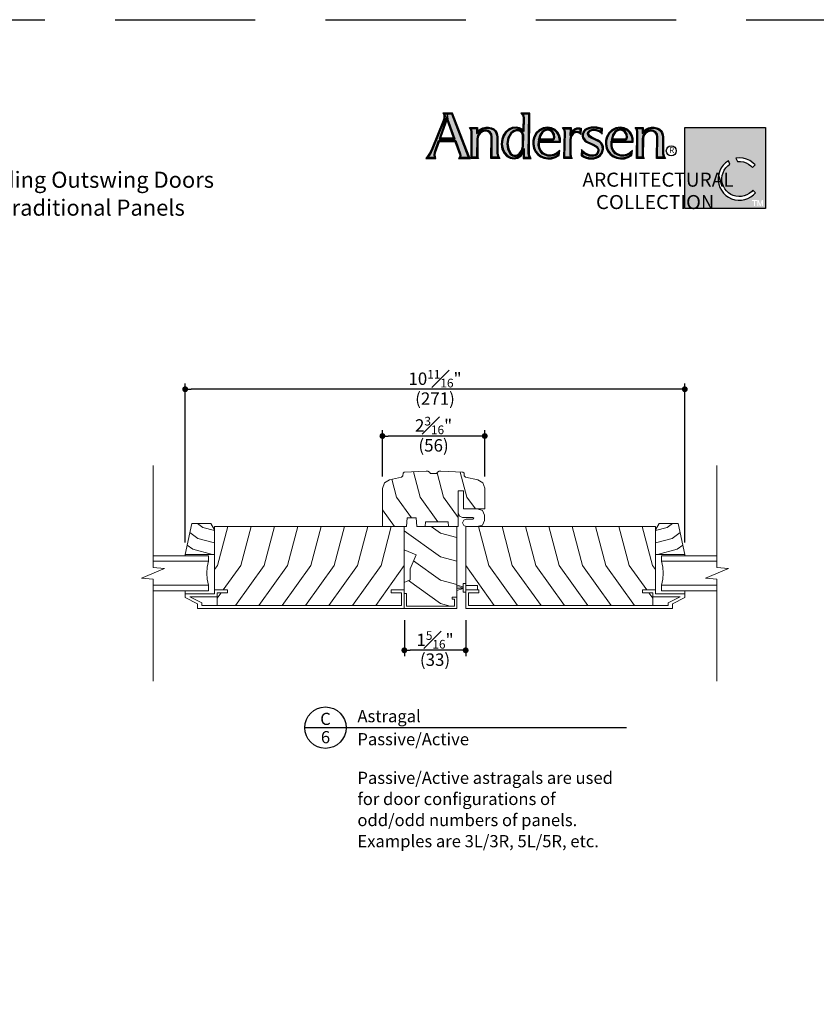
# Model space of a CAD drawing. Extents: x 0 to 578, y 0 to 356.
# Drawn here: x 424 to 441, y 331 to 352 of the extents above; entities that cross this region are included whole.
import ezdxf
from ezdxf.enums import TextEntityAlignment as Align

# ---------------------------------------------------------------- set-up
doc = ezdxf.new("R2010")
doc.units = 0
doc.header["$LTSCALE"] = 6
doc.header["$MEASUREMENT"] = 0
doc.linetypes.add('DASHED', pattern=[0.75, 0.5, -0.25])
doc.layers.get('0').update_dxf_attribs({"linetype": 'CONTINUOUS'})
doc.layers.get('Defpoints').update_dxf_attribs({"linetype": 'CONTINUOUS'})
doc.layers.add('A-ANNO-DIMS', color=3, linetype='CONTINUOUS')
doc.layers.add('A-ANNO-TEXT', color=4, linetype='CONTINUOUS')
doc.layers.add('A-DETL-MCUT', color=6, linetype='CONTINUOUS', lineweight=20)
doc.layers.add('A-DETL-PATT', color=8, linetype='CONTINUOUS', lineweight=5)
doc.layers.add('PLOT VIEW', color=1, linetype='DASHED', plot=False)
doc.styles.add('ADF Text', font='FRABK.TTF', dxfattribs={"width": 0.85})
doc.dimstyles.new('ADF 3 inches equals 1 foot', dxfattribs={"dimtxt": 0.265625, "dimasz": 0.125, "dimexe": 0.125, "dimexo": 0.25, "dimgap": 0.03125, "dimtad": 1, "dimdec": 4, "dimzin": 3, "dimdsep": 46, "dimlunit": 4, "dimtxsty": 'ADF Text', "dimblk": 'DOT', "dimcen": 0, "dimclrd": 256, "dimclre": 256, "dimclrt": 256, "dimadec": 0, "dimazin": 0, "dimtfac": 0.7, "dimtdec": 4, "dimtix": 1, "dimtmove": 0, "dimatfit": 0, "dimldrblk": 'DOT', "dimfxl": 0.125, "dimfrac": 1, "dimtolj": 1, "dimtzin": 4, "dimlwd": -1, "dimlwe": -1, "dimarcsym": 0})

# ---------------------------------------------------------------- blocks, each defined once
blk = doc.blocks.new('AC Logo')
at = {"layer": 'A-ANNO-TEXT'}
h = blk.add_hatch(color=253, dxfattribs=at)
h.dxf.hatch_style = 1
h.paths.add_polyline_path([(-17.428, -5.164), (-17.218, -5.734), (-17.208, -5.811), (-17.224, -5.882), (-16.88, -5.882), (-16.891, -5.858), (-17.596, -4.046), (-17.891, -4.046), (-17.881, -4.112), (-17.894, -4.229), (-17.923, -4.327), (-18.399, -5.526), (-18.473, -5.681), (-18.566, -5.827), (-18.612, -5.882), (-18.336, -5.882), (-18.35, -5.797), (-18.331, -5.667), (-18.157, -5.164)])
h.paths.add_polyline_path([(-17.449, -5.105), (-18.136, -5.105), (-17.779, -4.07), (-17.729, -4.322), (-17.707, -4.402)], flags=16)
h.paths.add_polyline_path([(-17.482, -5.082), (-18.104, -5.082), (-17.785, -4.159), (-17.752, -4.327), (-17.729, -4.409)], flags=0)
h.paths.add_polyline_path([(-17.515, -5.058), (-18.072, -5.058), (-17.791, -4.247), (-17.751, -4.416)], flags=0)
h.paths.add_polyline_path([(-16.527, -5.087), (-16.499, -4.95), (-16.419, -4.829), (-16.3, -4.747), (-16.159, -4.716), (-16.044, -4.735), (-15.946, -4.799), (-15.882, -4.897), (-15.863, -5.007), (-15.87, -5.882), (-15.62, -5.882), (-15.643, -5.841), (-15.668, -5.713), (-15.668, -5.023), (-15.678, -4.932), (-15.707, -4.847), (-15.755, -4.77), (-15.816, -4.709), (-15.915, -4.665), (-16.024, -4.641), (-16.136, -4.641), (-16.244, -4.665), (-16.357, -4.724), (-16.538, -4.867), (-16.535, -4.659), (-16.752, -4.659), (-16.739, -4.681), (-16.717, -4.793), (-16.724, -5.882), (-16.524, -5.882), (-16.534, -5.821)])
h.paths.add_polyline_path([(-14.302, -4.046), (-14.548, -4.046), (-14.532, -4.065), (-14.501, -4.191), (-14.512, -4.778), (-14.708, -4.663), (-14.845, -4.639), (-15, -4.657), (-15.139, -4.723), (-15.264, -4.829), (-15.358, -4.964), (-15.414, -5.12), (-15.438, -5.321), (-15.403, -5.52), (-15.315, -5.699), (-15.209, -5.806), (-15.076, -5.878), (-14.931, -5.908), (-14.783, -5.88), (-14.661, -5.794), (-14.491, -5.509), (-14.496, -5.882), (-14.279, -5.882), (-14.298, -5.854), (-14.322, -5.732)])
h.paths.add_polyline_path([(-14.518, -4.935), (-14.523, -5.421), (-14.572, -5.6), (-14.68, -5.753), (-14.772, -5.82), (-14.887, -5.845), (-15.002, -5.82), (-15.097, -5.75), (-15.205, -5.531), (-15.239, -5.294), (-15.197, -5.05), (-15.073, -4.832), (-14.936, -4.731), (-14.783, -4.7), (-14.649, -4.735), (-14.558, -4.821)], flags=16)
h.paths.add_polyline_path([(-14.541, -4.939), (-14.546, -5.418), (-14.593, -5.59), (-14.696, -5.736), (-14.782, -5.799), (-14.887, -5.821), (-14.992, -5.799), (-15.079, -5.735), (-15.183, -5.524), (-15.216, -5.294), (-15.175, -5.058), (-15.056, -4.848), (-14.927, -4.753), (-14.783, -4.723), (-14.66, -4.755), (-14.578, -4.834)], flags=0)
h.paths.add_polyline_path([(-14.564, -4.943), (-14.569, -5.414), (-14.614, -5.58), (-14.713, -5.72), (-14.792, -5.777), (-14.887, -5.797), (-14.982, -5.777), (-15.061, -5.72), (-15.161, -5.518), (-15.193, -5.295), (-15.153, -5.065), (-15.038, -4.863), (-14.917, -4.775), (-14.784, -4.747), (-14.672, -4.776), (-14.598, -4.846)], flags=0)
h.paths.add_polyline_path([(-13.883, -5.188), (-12.99, -5.188), (-12.989, -5.162), (-12.994, -5.09), (-13.027, -4.953), (-13.097, -4.834), (-13.197, -4.738), (-13.341, -4.667), (-13.5, -4.64), (-13.673, -4.668), (-13.83, -4.746), (-13.956, -4.869), (-14.04, -5.025), (-14.08, -5.174), (-14.085, -5.328), (-14.056, -5.479), (-13.994, -5.618), (-13.899, -5.731), (-13.779, -5.819), (-13.642, -5.877), (-13.487, -5.904), (-13.329, -5.897), (-13.177, -5.855), (-13.04, -5.782), (-13.032, -5.703), (-13.07, -5.735), (-13.221, -5.803), (-13.347, -5.835), (-13.479, -5.834), (-13.606, -5.799), (-13.722, -5.731), (-13.81, -5.622), (-13.868, -5.498), (-13.894, -5.363)])
h.paths.add_polyline_path([(-13.893, -5.146), (-13.828, -4.925), (-13.729, -4.779), (-13.616, -4.702), (-13.481, -4.678), (-13.366, -4.704), (-13.274, -4.777), (-13.207, -4.895), (-13.182, -5.03), (-13.199, -5.09), (-13.25, -5.131), (-13.327, -5.146)], flags=16)
h.paths.add_polyline_path([(-13.862, -5.123), (-13.807, -4.935), (-13.712, -4.796), (-13.607, -4.723), (-13.482, -4.702), (-13.376, -4.725), (-13.292, -4.792), (-13.229, -4.903), (-13.205, -5.029), (-13.219, -5.076), (-13.26, -5.11), (-13.329, -5.123)], flags=0)
h.paths.add_polyline_path([(-13.831, -5.1), (-13.786, -4.945), (-13.696, -4.812), (-13.598, -4.745), (-13.482, -4.725), (-13.387, -4.747), (-13.31, -4.808), (-13.251, -4.911), (-13.229, -5.028), (-13.24, -5.063), (-13.27, -5.088), (-13.331, -5.1)], flags=0)
h.paths.add_polyline_path([(-12.541, -5.142), (-12.531, -5.031), (-12.488, -4.923), (-12.414, -4.83), (-12.337, -4.79), (-12.254, -4.776), (-12.171, -4.788), (-12.116, -4.815), (-12.111, -4.676), (-12.13, -4.671), (-12.183, -4.667), (-12.234, -4.673), (-12.316, -4.703), (-12.385, -4.756), (-12.539, -4.958), (-12.536, -4.66), (-12.77, -4.66), (-12.754, -4.683), (-12.732, -4.8), (-12.753, -5.882), (-12.516, -5.882), (-12.526, -5.859), (-12.546, -5.76)])
h.paths.add_polyline_path([(-11.626, -5.068), (-11.697, -5.02), (-11.76, -4.953), (-11.782, -4.884), (-11.769, -4.814), (-11.737, -4.762), (-11.692, -4.724), (-11.609, -4.691), (-11.524, -4.682), (-11.418, -4.693), (-11.317, -4.722), (-11.241, -4.758), (-11.199, -4.789), (-11.198, -4.688), (-11.28, -4.665), (-11.397, -4.645), (-11.515, -4.639), (-11.623, -4.644), (-11.728, -4.667), (-11.826, -4.705), (-11.875, -4.737), (-11.915, -4.779), (-11.946, -4.83), (-11.964, -4.88), (-11.973, -4.931), (-11.971, -4.984), (-11.961, -5.033), (-11.924, -5.1), (-11.871, -5.158), (-11.804, -5.202), (-11.541, -5.323), (-11.411, -5.397), (-11.363, -5.437), (-11.326, -5.489), (-11.302, -5.551), (-11.3, -5.612), (-11.312, -5.671), (-11.34, -5.725), (-11.391, -5.779), (-11.453, -5.818), (-11.522, -5.84), (-11.594, -5.845), (-11.72, -5.828), (-11.839, -5.783), (-11.944, -5.714), (-12.004, -5.66), (-12.007, -5.798), (-11.935, -5.833), (-11.836, -5.873), (-11.734, -5.899), (-11.628, -5.907), (-11.527, -5.904), (-11.431, -5.88), (-11.342, -5.837), (-11.265, -5.777), (-11.208, -5.704), (-11.17, -5.62), (-11.154, -5.528), (-11.156, -5.446), (-11.179, -5.368), (-11.221, -5.299), (-11.28, -5.242), (-11.361, -5.189), (-11.45, -5.145)])
h.paths.add_polyline_path([(-10.773, -5.188), (-9.88, -5.188), (-9.878, -5.162), (-9.883, -5.09), (-9.917, -4.953), (-9.986, -4.834), (-10.086, -4.738), (-10.23, -4.667), (-10.389, -4.64), (-10.562, -4.668), (-10.719, -4.746), (-10.846, -4.869), (-10.929, -5.025), (-10.969, -5.174), (-10.974, -5.328), (-10.945, -5.479), (-10.883, -5.618), (-10.788, -5.731), (-10.668, -5.819), (-10.531, -5.877), (-10.376, -5.904), (-10.218, -5.897), (-10.066, -5.855), (-9.929, -5.782), (-9.921, -5.703), (-9.959, -5.735), (-10.11, -5.803), (-10.236, -5.835), (-10.368, -5.834), (-10.495, -5.799), (-10.611, -5.731), (-10.699, -5.622), (-10.757, -5.498), (-10.783, -5.363)])
h.paths.add_polyline_path([(-10.717, -4.925), (-10.618, -4.779), (-10.505, -4.702), (-10.37, -4.678), (-10.255, -4.704), (-10.163, -4.777), (-10.096, -4.895), (-10.071, -5.03), (-10.088, -5.09), (-10.139, -5.131), (-10.216, -5.146), (-10.782, -5.146)], flags=16)
h.paths.add_polyline_path([(-10.751, -5.123), (-10.696, -4.935), (-10.601, -4.796), (-10.496, -4.723), (-10.371, -4.702), (-10.266, -4.725), (-10.181, -4.792), (-10.118, -4.903), (-10.095, -5.029), (-10.109, -5.076), (-10.149, -5.11), (-10.218, -5.123)], flags=0)
h.paths.add_polyline_path([(-10.72, -5.1), (-10.675, -4.945), (-10.585, -4.812), (-10.488, -4.745), (-10.371, -4.725), (-10.276, -4.747), (-10.199, -4.808), (-10.14, -4.911), (-10.118, -5.028), (-10.129, -5.063), (-10.159, -5.088), (-10.22, -5.1)], flags=0)
h.paths.add_polyline_path([(-9.641, -5.882), (-9.44, -5.882), (-9.45, -5.821), (-9.443, -5.087), (-9.415, -4.95), (-9.336, -4.829), (-9.216, -4.747), (-9.075, -4.716), (-8.961, -4.735), (-8.862, -4.799), (-8.798, -4.897), (-8.779, -5.007), (-8.787, -5.882), (-8.537, -5.882), (-8.56, -5.841), (-8.584, -5.713), (-8.584, -5.023), (-8.594, -4.932), (-8.624, -4.847), (-8.671, -4.77), (-8.732, -4.709), (-8.831, -4.665), (-8.941, -4.641), (-9.053, -4.641), (-9.161, -4.665), (-9.273, -4.724), (-9.454, -4.867), (-9.451, -4.659), (-9.669, -4.659), (-9.655, -4.681), (-9.633, -4.793)])
h = blk.add_hatch(color=253, dxfattribs=at)
h.dxf.hatch_style = 1
h.paths.add_polyline_path([(-4.167, -4.608), (-7.623, -4.608), (-7.623, -8.076), (-4.167, -8.076)])
h.paths.add_polyline_path([(-4.843, -6.025), (-4.714, -6.113), (-4.614, -6.211), (-4.727, -6.321), (-4.799, -6.248), (-4.896, -6.176), (-5.003, -6.121), (-5.118, -6.084), (-5.237, -6.066), (-5.365, -6.067), (-5.441, -5.919), (-5.291, -5.906), (-5.135, -5.92), (-4.984, -5.959)], flags=16)
h.paths.add_polyline_path([(-4.824, -7.203), (-5.15, -7.203), (-6.017, -5.442), (-6.937, -7.203), (-7.263, -7.203), (-6.014, -4.873)], flags=16)
h.paths.add_polyline_path([(-5.763, -6.038), (-5.693, -6.18), (-5.789, -6.253), (-5.872, -6.339), (-5.939, -6.436), (-5.991, -6.543), (-6.025, -6.657), (-6.04, -6.775), (-6.037, -6.894), (-6.015, -7.011), (-5.975, -7.123), (-5.918, -7.227), (-5.845, -7.32), (-5.758, -7.402), (-5.659, -7.468), (-5.551, -7.518), (-5.437, -7.55), (-5.319, -7.564), (-5.2, -7.559), (-5.084, -7.535), (-4.972, -7.493), (-4.869, -7.434), (-4.776, -7.36), (-4.71, -7.286), (-4.595, -7.398), (-4.684, -7.489), (-4.799, -7.577), (-4.925, -7.645), (-5.061, -7.692), (-5.203, -7.718), (-5.346, -7.72), (-5.489, -7.7), (-5.626, -7.658), (-5.755, -7.594), (-5.872, -7.511), (-5.975, -7.411), (-6.061, -7.295), (-6.127, -7.168), (-6.173, -7.031), (-6.196, -6.889), (-6.196, -6.746), (-6.174, -6.604), (-6.13, -6.467), (-6.065, -6.339), (-5.98, -6.223), (-5.878, -6.121)], flags=16)
h.paths.add_polyline_path([(-4.468, -7.712), (-4.4, -7.915), (-4.331, -7.712), (-4.279, -7.712), (-4.279, -7.964), (-4.318, -7.964), (-4.318, -7.779), (-4.38, -7.964), (-4.419, -7.964), (-4.482, -7.779), (-4.482, -7.964), (-4.521, -7.964), (-4.521, -7.712)], flags=16)
h.paths.add_polyline_path([(-4.538, -7.712), (-4.538, -7.749), (-4.621, -7.749), (-4.621, -7.964), (-4.662, -7.964), (-4.662, -7.749), (-4.745, -7.749), (-4.745, -7.712)], flags=16)
at = {"layer": 'A-DETL-PATT'}
h = blk.add_hatch(color=143, dxfattribs=at)
h.dxf.hatch_style = 1
h.paths.add_polyline_path([(-5.15, -7.203), (-4.824, -7.203), (-6.014, -4.873), (-7.263, -7.203), (-6.937, -7.203), (-6.017, -5.442)])
at = {"layer": 'A-ANNO-TEXT', "color": 9}
for points in [[(-17.972, -3.999), (-17.937, -4.057), (-17.928, -4.113), (-17.94, -4.22), (-17.966, -4.313), (-18.441, -5.508), (-18.513, -5.658), (-18.604, -5.799), (-18.711, -5.928), (-18.282, -5.928), (-18.304, -5.797), (-18.286, -5.678), (-18.124, -5.21), (-17.46, -5.21), (-17.264, -5.745), (-17.255, -5.809), (-17.269, -5.873), (-17.304, -5.928), (-16.799, -5.928), (-16.826, -5.886), (-16.848, -5.841), (-17.564, -3.999)], [(-17.262, -5.905), (-16.842, -5.905), (-16.856, -5.877), (-16.869, -5.849), (-17.58, -4.023), (-17.931, -4.023), (-17.912, -4.063), (-17.905, -4.113), (-17.917, -4.224), (-17.944, -4.32), (-18.42, -5.517), (-18.493, -5.67), (-18.585, -5.813), (-18.661, -5.905), (-18.309, -5.905), (-18.327, -5.797), (-18.308, -5.672), (-18.141, -5.187), (-17.444, -5.187), (-17.241, -5.739), (-17.232, -5.81), (-17.247, -5.882)], [(-17.482, -5.082), (-17.729, -4.409), (-17.752, -4.327), (-17.785, -4.159), (-18.104, -5.082)], [(-14.556, -4.699), (-14.692, -4.619), (-14.843, -4.592), (-15.012, -4.612), (-15.164, -4.683), (-15.299, -4.798), (-15.399, -4.943), (-15.459, -5.109), (-15.484, -5.323), (-15.448, -5.534), (-15.353, -5.726), (-15.237, -5.843), (-15.092, -5.922), (-14.931, -5.955), (-14.765, -5.923), (-14.626, -5.826), (-14.539, -5.681), (-14.543, -5.928), (-14.192, -5.928), (-14.254, -5.836), (-14.276, -5.727), (-14.255, -3.999), (-14.646, -3.999), (-14.574, -4.086), (-14.547, -4.196)], [(-14.534, -4.739), (-14.7, -4.641), (-14.844, -4.615), (-15.006, -4.635), (-15.152, -4.703), (-15.282, -4.813), (-15.379, -4.954), (-15.437, -5.115), (-15.461, -5.322), (-15.425, -5.527), (-15.334, -5.713), (-15.223, -5.825), (-15.084, -5.9), (-14.931, -5.931), (-14.774, -5.902), (-14.643, -5.81), (-14.515, -5.595), (-14.519, -5.905), (-14.236, -5.905), (-14.276, -5.845), (-14.299, -5.729), (-14.279, -4.023), (-14.597, -4.023), (-14.553, -4.076), (-14.524, -4.194)], [(-17.751, -4.416), (-17.791, -4.247), (-18.072, -5.058), (-17.515, -5.058)], [(-15.541, -5.928), (-15.917, -5.928), (-15.909, -5.01), (-15.926, -4.914), (-15.979, -4.832), (-16.061, -4.779), (-16.158, -4.763), (-16.281, -4.79), (-16.386, -4.862), (-16.455, -4.968), (-16.48, -5.092), (-16.487, -5.817), (-16.478, -5.876), (-16.45, -5.928), (-16.771, -5.928), (-16.763, -4.797), (-16.782, -4.698), (-16.836, -4.613), (-16.488, -4.613), (-16.49, -4.771), (-16.382, -4.685), (-16.26, -4.621), (-16.141, -4.595), (-16.019, -4.595), (-15.9, -4.621), (-15.789, -4.67), (-15.719, -4.742), (-15.665, -4.827), (-15.633, -4.921), (-15.621, -5.021), (-15.622, -5.709), (-15.599, -5.825)], [(-15.581, -5.905), (-15.894, -5.905), (-15.886, -5.009), (-15.904, -4.905), (-15.963, -4.816), (-16.053, -4.757), (-16.158, -4.74), (-16.291, -4.769), (-16.402, -4.846), (-16.477, -4.959), (-16.504, -5.09), (-16.511, -5.819), (-16.5, -5.883), (-16.489, -5.905), (-16.747, -5.905), (-16.74, -4.795), (-16.761, -4.69), (-16.794, -4.636), (-16.511, -4.636), (-16.514, -4.819), (-16.369, -4.705), (-16.252, -4.643), (-16.139, -4.618), (-16.022, -4.618), (-15.908, -4.643), (-15.803, -4.69), (-15.737, -4.756), (-15.686, -4.837), (-15.655, -4.926), (-15.644, -5.022), (-15.645, -5.711), (-15.621, -5.833)], [(-14.083, -5.008), (-14.126, -5.167), (-14.132, -5.331), (-14.1, -5.493), (-14.034, -5.643), (-13.931, -5.765), (-13.802, -5.86), (-13.655, -5.922), (-13.49, -5.951), (-13.322, -5.943), (-13.16, -5.898), (-12.996, -5.812), (-12.976, -5.597), (-13.095, -5.696), (-13.236, -5.759), (-13.352, -5.789), (-13.472, -5.788), (-13.588, -5.756), (-13.691, -5.695), (-13.771, -5.598), (-13.824, -5.483), (-13.848, -5.36), (-13.84, -5.234), (-12.947, -5.234), (-12.943, -5.162), (-12.948, -5.083), (-12.984, -4.936), (-13.06, -4.805), (-13.17, -4.7), (-13.327, -4.622), (-13.499, -4.594), (-13.687, -4.623), (-13.857, -4.708), (-13.994, -4.841)], [(-14.062, -5.017), (-14.103, -5.17), (-14.108, -5.33), (-14.078, -5.486), (-14.014, -5.631), (-13.915, -5.748), (-13.79, -5.839), (-13.648, -5.9), (-13.488, -5.928), (-13.326, -5.92), (-13.169, -5.877), (-13.018, -5.797), (-13.004, -5.65), (-13.083, -5.715), (-13.229, -5.781), (-13.35, -5.812), (-13.475, -5.811), (-13.597, -5.777), (-13.706, -5.713), (-13.791, -5.61), (-13.846, -5.491), (-13.871, -5.361), (-13.862, -5.211), (-12.969, -5.211), (-12.966, -5.162), (-12.971, -5.086), (-13.006, -4.944), (-13.079, -4.819), (-13.183, -4.719), (-13.334, -4.645), (-13.5, -4.617), (-13.68, -4.645), (-13.844, -4.727), (-13.975, -4.855)], [(-12.184, -4.62), (-12.122, -4.625), (-12.063, -4.641), (-12.074, -4.912), (-12.123, -4.863), (-12.185, -4.832), (-12.254, -4.822), (-12.322, -4.834), (-12.384, -4.866), (-12.448, -4.947), (-12.486, -5.042), (-12.495, -5.144), (-12.5, -5.756), (-12.482, -5.845), (-12.444, -5.928), (-12.8, -5.928), (-12.778, -4.804), (-12.798, -4.701), (-12.856, -4.614), (-12.49, -4.614), (-12.492, -4.819), (-12.418, -4.723), (-12.338, -4.662), (-12.245, -4.628)], [(-11.392, -4.599), (-11.515, -4.593), (-11.629, -4.599), (-11.741, -4.622), (-11.847, -4.664), (-11.905, -4.701), (-11.952, -4.751), (-11.987, -4.81), (-12.009, -4.868), (-12.019, -4.928), (-12.017, -4.989), (-12.004, -5.049), (-11.961, -5.128), (-11.901, -5.193), (-11.827, -5.242), (-11.562, -5.364), (-11.437, -5.435), (-11.397, -5.469), (-11.367, -5.511), (-11.348, -5.56), (-11.346, -5.608), (-11.356, -5.655), (-11.378, -5.698), (-11.42, -5.743), (-11.472, -5.775), (-11.531, -5.795), (-11.593, -5.799), (-11.709, -5.783), (-11.818, -5.742), (-11.916, -5.677), (-11.985, -5.615), (-12.047, -5.545), (-12.054, -5.826), (-11.954, -5.875), (-11.851, -5.917), (-11.742, -5.944), (-11.63, -5.953), (-11.521, -5.95), (-11.416, -5.924), (-11.318, -5.877), (-11.232, -5.81), (-11.168, -5.728), (-11.126, -5.633), (-11.108, -5.531), (-11.11, -5.438), (-11.137, -5.349), (-11.185, -5.27), (-11.252, -5.206), (-11.338, -5.149), (-11.431, -5.103), (-11.604, -5.027), (-11.667, -4.985), (-11.719, -4.929), (-11.734, -4.881), (-11.725, -4.831), (-11.702, -4.793), (-11.668, -4.764), (-11.598, -4.737), (-11.523, -4.729), (-11.427, -4.738), (-11.333, -4.766), (-11.265, -4.797), (-11.204, -4.843), (-11.155, -4.9), (-11.151, -4.653), (-11.27, -4.62)], [(-11.394, -4.622), (-11.515, -4.616), (-11.626, -4.621), (-11.734, -4.645), (-11.837, -4.684), (-11.89, -4.719), (-11.934, -4.765), (-11.966, -4.82), (-11.986, -4.874), (-11.996, -4.93), (-11.994, -4.987), (-11.982, -5.041), (-11.943, -5.114), (-11.886, -5.175), (-11.815, -5.222), (-11.552, -5.344), (-11.424, -5.416), (-11.38, -5.453), (-11.346, -5.5), (-11.325, -5.555), (-11.323, -5.61), (-11.334, -5.663), (-11.359, -5.711), (-11.406, -5.761), (-11.463, -5.796), (-11.527, -5.817), (-11.594, -5.822), (-11.714, -5.806), (-11.829, -5.763), (-11.93, -5.696), (-12.001, -5.631), (-12.026, -5.604), (-12.03, -5.812), (-11.945, -5.854), (-11.843, -5.895), (-11.738, -5.921), (-11.629, -5.93), (-11.524, -5.927), (-11.424, -5.902), (-11.33, -5.857), (-11.248, -5.794), (-11.188, -5.716), (-11.148, -5.627), (-11.131, -5.529), (-11.133, -5.442), (-11.158, -5.359), (-11.203, -5.285), (-11.266, -5.224), (-11.35, -5.169), (-11.44, -5.124), (-11.615, -5.047), (-11.682, -5.003), (-11.74, -4.941), (-11.758, -4.882), (-11.747, -4.822), (-11.719, -4.778), (-11.68, -4.744), (-11.604, -4.714), (-11.524, -4.705), (-11.422, -4.716), (-11.325, -4.744), (-11.253, -4.778), (-11.189, -4.826), (-11.177, -4.839), (-11.175, -4.671), (-11.275, -4.642)], [(-10.973, -5.008), (-11.015, -5.167), (-11.021, -5.331), (-10.989, -5.493), (-10.923, -5.643), (-10.82, -5.765), (-10.691, -5.86), (-10.544, -5.922), (-10.379, -5.951), (-10.211, -5.943), (-10.049, -5.898), (-9.885, -5.812), (-9.865, -5.597), (-9.984, -5.696), (-10.125, -5.759), (-10.242, -5.789), (-10.361, -5.788), (-10.477, -5.756), (-10.58, -5.695), (-10.66, -5.598), (-10.713, -5.483), (-10.737, -5.36), (-10.729, -5.234), (-9.836, -5.234), (-9.832, -5.162), (-9.837, -5.083), (-9.873, -4.936), (-9.949, -4.805), (-10.059, -4.7), (-10.216, -4.622), (-10.389, -4.594), (-10.576, -4.623), (-10.746, -4.708), (-10.883, -4.841)], [(-10.951, -5.017), (-10.992, -5.17), (-10.998, -5.33), (-10.967, -5.486), (-10.903, -5.631), (-10.804, -5.748), (-10.68, -5.839), (-10.537, -5.9), (-10.377, -5.928), (-10.215, -5.92), (-10.058, -5.877), (-9.907, -5.797), (-9.893, -5.65), (-9.972, -5.715), (-10.118, -5.781), (-10.239, -5.812), (-10.365, -5.811), (-10.486, -5.777), (-10.596, -5.713), (-10.68, -5.61), (-10.735, -5.491), (-10.76, -5.361), (-10.751, -5.211), (-9.858, -5.211), (-9.855, -5.162), (-9.86, -5.086), (-9.895, -4.944), (-9.968, -4.819), (-10.072, -4.719), (-10.223, -4.645), (-10.389, -4.617), (-10.569, -4.645), (-10.733, -4.727), (-10.864, -4.855)], [(-8.458, -5.928), (-8.833, -5.928), (-8.826, -5.01), (-8.842, -4.914), (-8.896, -4.832), (-8.978, -4.779), (-9.074, -4.763), (-9.198, -4.79), (-9.302, -4.862), (-9.372, -4.968), (-9.397, -5.092), (-9.404, -5.817), (-9.394, -5.876), (-9.367, -5.928), (-9.687, -5.928), (-9.679, -4.797), (-9.699, -4.698), (-9.753, -4.613), (-9.404, -4.613), (-9.407, -4.771), (-9.299, -4.685), (-9.177, -4.621), (-9.058, -4.595), (-8.936, -4.595), (-8.817, -4.621), (-8.706, -4.67), (-8.635, -4.742), (-8.582, -4.827), (-8.549, -4.921), (-8.538, -5.021), (-8.538, -5.709), (-8.516, -5.825)], [(-8.497, -5.905), (-8.81, -5.905), (-8.803, -5.009), (-8.82, -4.905), (-8.879, -4.816), (-8.969, -4.757), (-9.075, -4.74), (-9.207, -4.769), (-9.319, -4.846), (-9.394, -4.959), (-9.42, -5.09), (-9.427, -5.819), (-9.417, -5.883), (-9.405, -5.905), (-9.664, -5.905), (-9.656, -4.795), (-9.677, -4.69), (-9.711, -4.636), (-9.428, -4.636), (-9.43, -4.819), (-9.286, -4.705), (-9.169, -4.643), (-9.055, -4.618), (-8.938, -4.618), (-8.824, -4.643), (-8.719, -4.69), (-8.653, -4.756), (-8.603, -4.837), (-8.572, -4.926), (-8.561, -5.022), (-8.561, -5.711), (-8.538, -5.833)], [(-15.056, -4.848), (-15.175, -5.058), (-15.216, -5.294), (-15.183, -5.524), (-15.079, -5.735), (-14.992, -5.799), (-14.887, -5.821), (-14.782, -5.799), (-14.696, -5.736), (-14.593, -5.59), (-14.546, -5.418), (-14.541, -4.939), (-14.578, -4.834), (-14.66, -4.755), (-14.783, -4.723), (-14.927, -4.753)], [(-15.038, -4.863), (-15.153, -5.065), (-15.193, -5.295), (-15.161, -5.518), (-15.061, -5.72), (-14.982, -5.777), (-14.887, -5.797), (-14.792, -5.777), (-14.713, -5.72), (-14.614, -5.58), (-14.569, -5.414), (-14.564, -4.943), (-14.598, -4.846), (-14.672, -4.776), (-14.784, -4.747), (-14.917, -4.775)], [(-13.26, -5.11), (-13.219, -5.076), (-13.205, -5.029), (-13.229, -4.903), (-13.292, -4.792), (-13.376, -4.725), (-13.482, -4.702), (-13.607, -4.723), (-13.712, -4.796), (-13.807, -4.935), (-13.862, -5.123), (-13.329, -5.123)], [(-13.27, -5.088), (-13.24, -5.063), (-13.229, -5.028), (-13.251, -4.911), (-13.31, -4.808), (-13.387, -4.747), (-13.482, -4.725), (-13.598, -4.745), (-13.696, -4.812), (-13.786, -4.945), (-13.831, -5.1), (-13.331, -5.1)], [(-12.183, -4.644), (-12.126, -4.648), (-12.087, -4.659), (-12.095, -4.859), (-12.109, -4.844), (-12.178, -4.81), (-12.254, -4.799), (-12.33, -4.812), (-12.399, -4.848), (-12.468, -4.935), (-12.508, -5.037), (-12.518, -5.143), (-12.523, -5.758), (-12.504, -5.852), (-12.48, -5.905), (-12.776, -5.905), (-12.755, -4.802), (-12.776, -4.692), (-12.813, -4.637), (-12.513, -4.637), (-12.515, -4.889), (-12.401, -4.739), (-12.327, -4.683), (-12.24, -4.65)], [(-10.149, -5.11), (-10.109, -5.076), (-10.095, -5.029), (-10.118, -4.903), (-10.181, -4.792), (-10.266, -4.725), (-10.371, -4.702), (-10.496, -4.723), (-10.601, -4.796), (-10.696, -4.935), (-10.751, -5.123), (-10.218, -5.123)], [(-10.159, -5.088), (-10.129, -5.063), (-10.118, -5.028), (-10.14, -4.911), (-10.199, -4.808), (-10.276, -4.747), (-10.371, -4.725), (-10.488, -4.745), (-10.585, -4.812), (-10.675, -4.945), (-10.72, -5.1), (-10.22, -5.1)]]:
    blk.add_lwpolyline(points, close=True, dxfattribs=at).dxf.unprotected_set("ltscale", 0)
at = {"layer": 'A-ANNO-TEXT', "color": 251}
for points in [[(-17.224, -5.882), (-16.88, -5.882), (-16.891, -5.858), (-17.596, -4.046), (-17.895, -4.046), (-17.889, -4.056), (-17.881, -4.112), (-17.894, -4.229), (-17.923, -4.327), (-18.399, -5.526), (-18.473, -5.681), (-18.566, -5.827), (-18.612, -5.882), (-18.336, -5.882), (-18.35, -5.797), (-18.331, -5.667), (-18.157, -5.164), (-17.428, -5.164), (-17.218, -5.734), (-17.208, -5.811)], [(-17.449, -5.105), (-17.707, -4.402), (-17.729, -4.322), (-17.779, -4.07), (-18.136, -5.105)], [(-14.512, -4.778), (-14.708, -4.663), (-14.845, -4.639), (-15, -4.657), (-15.139, -4.723), (-15.264, -4.829), (-15.358, -4.964), (-15.414, -5.12), (-15.438, -5.321), (-15.403, -5.52), (-15.315, -5.699), (-15.209, -5.806), (-15.076, -5.878), (-14.931, -5.908), (-14.783, -5.88), (-14.661, -5.794), (-14.491, -5.509), (-14.496, -5.882), (-14.279, -5.882), (-14.298, -5.854), (-14.322, -5.732), (-14.302, -4.046), (-14.548, -4.046), (-14.532, -4.065), (-14.501, -4.191)], [(-15.62, -5.882), (-15.87, -5.882), (-15.863, -5.007), (-15.882, -4.897), (-15.946, -4.799), (-16.044, -4.735), (-16.159, -4.716), (-16.3, -4.747), (-16.419, -4.829), (-16.499, -4.95), (-16.527, -5.087), (-16.534, -5.821), (-16.524, -5.882), (-16.724, -5.882), (-16.717, -4.793), (-16.739, -4.681), (-16.752, -4.659), (-16.535, -4.659), (-16.538, -4.867), (-16.357, -4.724), (-16.244, -4.665), (-16.136, -4.641), (-16.024, -4.641), (-15.915, -4.665), (-15.816, -4.709), (-15.755, -4.77), (-15.707, -4.847), (-15.678, -4.932), (-15.668, -5.023), (-15.668, -5.713), (-15.643, -5.841)], [(-15.073, -4.832), (-15.197, -5.05), (-15.239, -5.294), (-15.205, -5.531), (-15.097, -5.75), (-15.002, -5.82), (-14.887, -5.845), (-14.772, -5.82), (-14.68, -5.753), (-14.572, -5.6), (-14.523, -5.421), (-14.518, -4.935), (-14.558, -4.821), (-14.649, -4.735), (-14.783, -4.7), (-14.936, -4.731)], [(-14.04, -5.025), (-14.08, -5.174), (-14.085, -5.328), (-14.056, -5.479), (-13.994, -5.618), (-13.899, -5.731), (-13.779, -5.819), (-13.642, -5.877), (-13.487, -5.904), (-13.329, -5.897), (-13.177, -5.855), (-13.04, -5.782), (-13.032, -5.703), (-13.07, -5.735), (-13.221, -5.803), (-13.347, -5.835), (-13.479, -5.834), (-13.606, -5.799), (-13.722, -5.731), (-13.81, -5.622), (-13.868, -5.498), (-13.894, -5.363), (-13.883, -5.188), (-12.99, -5.188), (-12.989, -5.162), (-12.994, -5.09), (-13.027, -4.953), (-13.097, -4.834), (-13.197, -4.738), (-13.341, -4.667), (-13.5, -4.64), (-13.673, -4.668), (-13.83, -4.746), (-13.956, -4.869)], [(-13.25, -5.131), (-13.199, -5.09), (-13.182, -5.03), (-13.207, -4.895), (-13.274, -4.777), (-13.366, -4.704), (-13.481, -4.678), (-13.616, -4.702), (-13.729, -4.779), (-13.828, -4.925), (-13.893, -5.146), (-13.327, -5.146)], [(-12.183, -4.667), (-12.13, -4.671), (-12.111, -4.676), (-12.116, -4.815), (-12.171, -4.788), (-12.254, -4.776), (-12.337, -4.79), (-12.414, -4.83), (-12.488, -4.923), (-12.531, -5.031), (-12.541, -5.142), (-12.546, -5.76), (-12.526, -5.859), (-12.516, -5.882), (-12.753, -5.882), (-12.732, -4.8), (-12.754, -4.683), (-12.77, -4.66), (-12.536, -4.66), (-12.539, -4.958), (-12.385, -4.756), (-12.316, -4.703), (-12.234, -4.673)], [(-11.397, -4.645), (-11.515, -4.639), (-11.623, -4.644), (-11.728, -4.667), (-11.826, -4.705), (-11.875, -4.737), (-11.915, -4.779), (-11.946, -4.83), (-11.964, -4.88), (-11.973, -4.931), (-11.971, -4.984), (-11.961, -5.033), (-11.924, -5.1), (-11.871, -5.158), (-11.804, -5.202), (-11.541, -5.323), (-11.411, -5.397), (-11.363, -5.437), (-11.326, -5.489), (-11.302, -5.551), (-11.3, -5.612), (-11.312, -5.671), (-11.34, -5.725), (-11.391, -5.779), (-11.453, -5.818), (-11.522, -5.84), (-11.594, -5.845), (-11.72, -5.828), (-11.839, -5.783), (-11.944, -5.714), (-12.004, -5.66), (-12.007, -5.798), (-11.935, -5.833), (-11.836, -5.873), (-11.734, -5.899), (-11.628, -5.907), (-11.527, -5.904), (-11.431, -5.88), (-11.342, -5.837), (-11.265, -5.777), (-11.208, -5.704), (-11.17, -5.62), (-11.154, -5.528), (-11.156, -5.446), (-11.179, -5.368), (-11.221, -5.299), (-11.28, -5.242), (-11.361, -5.189), (-11.45, -5.145), (-11.626, -5.068), (-11.697, -5.02), (-11.76, -4.953), (-11.782, -4.884), (-11.769, -4.814), (-11.737, -4.762), (-11.692, -4.724), (-11.609, -4.691), (-11.524, -4.682), (-11.418, -4.693), (-11.317, -4.722), (-11.241, -4.758), (-11.199, -4.789), (-11.198, -4.688), (-11.28, -4.665)], [(-10.929, -5.025), (-10.969, -5.174), (-10.974, -5.328), (-10.945, -5.479), (-10.883, -5.618), (-10.788, -5.731), (-10.668, -5.819), (-10.531, -5.877), (-10.376, -5.904), (-10.218, -5.897), (-10.066, -5.855), (-9.929, -5.782), (-9.921, -5.703), (-9.959, -5.735), (-10.11, -5.803), (-10.236, -5.835), (-10.368, -5.834), (-10.495, -5.799), (-10.611, -5.731), (-10.699, -5.622), (-10.757, -5.498), (-10.783, -5.363), (-10.773, -5.188), (-9.88, -5.188), (-9.878, -5.162), (-9.883, -5.09), (-9.917, -4.953), (-9.986, -4.834), (-10.086, -4.738), (-10.23, -4.667), (-10.389, -4.64), (-10.562, -4.668), (-10.719, -4.746), (-10.846, -4.869)], [(-10.139, -5.131), (-10.088, -5.09), (-10.071, -5.03), (-10.096, -4.895), (-10.163, -4.777), (-10.255, -4.704), (-10.37, -4.678), (-10.505, -4.702), (-10.618, -4.779), (-10.717, -4.925), (-10.782, -5.146), (-10.216, -5.146)], [(-8.537, -5.882), (-8.787, -5.882), (-8.779, -5.007), (-8.798, -4.897), (-8.862, -4.799), (-8.961, -4.735), (-9.075, -4.716), (-9.216, -4.747), (-9.336, -4.829), (-9.415, -4.95), (-9.443, -5.087), (-9.45, -5.821), (-9.44, -5.882), (-9.641, -5.882), (-9.633, -4.793), (-9.655, -4.681), (-9.669, -4.659), (-9.451, -4.659), (-9.454, -4.867), (-9.273, -4.724), (-9.161, -4.665), (-9.053, -4.641), (-8.941, -4.641), (-8.831, -4.665), (-8.732, -4.709), (-8.671, -4.77), (-8.624, -4.847), (-8.594, -4.932), (-8.584, -5.023), (-8.584, -5.713), (-8.56, -5.841)]]:
    blk.add_lwpolyline(points, close=True, dxfattribs=at).dxf.unprotected_set("ltscale", 0)
at = {"layer": 'A-ANNO-TEXT', "color": 8}
blk.add_lwpolyline([(-7.623, -4.608), (-4.167, -4.608), (-4.167, -8.076), (-7.623, -8.076)], close=True, dxfattribs=at)
for points in [[(-5.763, -6.038), (-5.878, -6.121), (-5.98, -6.223), (-6.065, -6.339), (-6.13, -6.467), (-6.174, -6.604), (-6.196, -6.746), (-6.196, -6.889), (-6.173, -7.031), (-6.127, -7.168), (-6.061, -7.295), (-5.975, -7.411), (-5.872, -7.511), (-5.755, -7.594), (-5.626, -7.658), (-5.489, -7.7), (-5.346, -7.72), (-5.203, -7.718), (-5.061, -7.692), (-4.925, -7.645), (-4.799, -7.577), (-4.684, -7.489), (-4.595, -7.398), (-4.71, -7.286), (-4.776, -7.36), (-4.869, -7.434), (-4.972, -7.493), (-5.084, -7.535), (-5.2, -7.559), (-5.319, -7.564), (-5.437, -7.55), (-5.551, -7.518), (-5.659, -7.468), (-5.758, -7.402), (-5.845, -7.32), (-5.918, -7.227), (-5.975, -7.123), (-6.015, -7.011), (-6.037, -6.894), (-6.04, -6.775), (-6.025, -6.657), (-5.991, -6.543), (-5.939, -6.436), (-5.872, -6.339), (-5.789, -6.253), (-5.693, -6.18)], [(-5.441, -5.919), (-5.365, -6.067), (-5.237, -6.066), (-5.118, -6.084), (-5.003, -6.121), (-4.896, -6.176), (-4.799, -6.248), (-4.727, -6.321), (-4.614, -6.211), (-4.714, -6.113), (-4.843, -6.025), (-4.984, -5.959), (-5.135, -5.92), (-5.291, -5.906)]]:
    blk.add_lwpolyline(points, close=True, dxfattribs=at).dxf.unprotected_set("ltscale", 0)
blk.add_circle((-8.205, -5.607), 0.213, dxfattribs=at).dxf.unprotected_set("ltscale", 0)
at = {"layer": 'A-ANNO-TEXT', "color": 8, "insert": (-8.184, -5.607), "char_height": 0.236, "width": 0.53349, "attachment_point": 5, "style": 'ADF Text'}
blk.add_mtext('R', dxfattribs=at)
at = {"layer": 'A-ANNO-TEXT', "color": 253, "char_height": 0.599245, "width": 1.35274, "attachment_point": 5, "style": 'ADF Text'}
for s, insert in [('{\\fKalinga|b0|i0|c0|p34;\\W1;\\T1.6;A\\T1.475;R\\Q-1;\\W1.0625;C\\Q0;\\W1;\\T1.6;HI\\T1.55;T\\T1.45;E\\W1.0625;\\T1.4;C\\Q-1;\\W1;\\T1.475;T\\Q0;\\T1.55;U\\T1.6;R\\T1.65;A\\T1.7;L}', (-8.769, -6.84)), ('{\\fKalinga|b0|i0|c0|p34;\\W1.0625;\\T1.475;CO\\W1;\\T1.5625;L\\T1.65;L\\T1.5;E\\W1.0625;\\T1.475;C\\W1;\\T1.625;T\\T1.475;I\\W1.0625;\\T1.375;O\\W0.95;\\T1.5625;N}', (-8.899, -7.797))]:
    blk.add_mtext(s, dxfattribs=dict(at, insert=insert))
blk = doc.blocks.new('Big Door Elevations Section')
at = {"layer": 'PLOT VIEW'}
blk.add_lwpolyline([(0, 44), (34, 44), (34, 0), (0, 0)], close=True, dxfattribs=at)
at = {"layer": 'A-ANNO-TEXT', "xscale": 0.5, "yscale": 0.5, "zscale": 0.5}
blk.add_blockref('AC Logo', (34, 44), dxfattribs=at)
blk = doc.blocks.new('Architectural Sections')
at = {"layer": 'A-DETL-MCUT'}
blk.add_blockref('Big Door Elevations Section', (-34, 0), dxfattribs=at)
blk = doc.blocks.new('AW Detail Tag')
at = {"layer": 'A-ANNO-TEXT'}
blk.add_line((6.886, 0), (0, 0), dxfattribs=at)
blk.add_circle((0.443, 0), 0.443, dxfattribs=at)
blk = doc.blocks.new('_DOT')
at = {"color": 0, "linetype": 'ByBlock'}
blk.add_line((-0.5, 0), (-1, 0), dxfattribs=at)
at = {"color": 0, "linetype": 'ByBlock', "const_width": 0.5}
blk.add_lwpolyline([(-0.25, 0, 1), (0.25, 0, 1)], format="xyb", close=True, dxfattribs=at)
blk = doc.blocks.new('*D184')
at = {"layer": 'A-ANNO-DIMS', "transparency": 16777216}
for p, q in [((427.5, 340.821), (427.5, 344.225)), ((438.187, 340.821), (438.187, 344.225)), ((438.062, 344.1), (427.625, 344.1))]:
    blk.add_line(p, q, dxfattribs=at)
at = {"layer": 'Defpoints', "color": 0, "transparency": 16777216}
for p in [(427.5, 344.1), (427.5, 340.571), (438.187, 340.571)]:
    blk.add_point(p, dxfattribs=at)
at = {"layer": 'A-ANNO-DIMS', "transparency": 16777216, "xscale": 0.125, "yscale": 0.125, "zscale": 0.125, "rotation": 180}
blk.add_blockref('_DOT', (427.5, 344.1), dxfattribs=at)
at = {"layer": 'A-ANNO-DIMS', "transparency": 16777216, "xscale": 0.125, "yscale": 0.125, "zscale": 0.125}
blk.add_blockref('_DOT', (438.187, 344.1), dxfattribs=at)
at = {"layer": 'A-ANNO-DIMS', "transparency": 16777216, "char_height": 0.26562, "attachment_point": 5, "style": 'ADF Text'}
for s, insert in [('\\A1;10{\\H0.7x;\\S11#16;}"', (432.844, 344.325)), ('\\A1;\\f [;\\fFranklin Gothic Book;(271)\\f]', (432.844, 343.9))]:
    blk.add_mtext(s, dxfattribs=dict(at, insert=insert))
blk = doc.blocks.new('*D185')
at = {"layer": 'A-ANNO-DIMS', "transparency": 16777216}
for p, q in [((431.719, 342.231), (431.719, 343.225)), ((433.782, 343.1), (431.844, 343.1)), ((433.907, 342.232), (433.907, 343.225))]:
    blk.add_line(p, q, dxfattribs=at)
at = {"layer": 'Defpoints', "color": 0, "transparency": 16777216}
for p in [(431.719, 343.1), (431.719, 341.981), (433.907, 341.982)]:
    blk.add_point(p, dxfattribs=at)
at = {"layer": 'A-ANNO-DIMS', "transparency": 16777216, "xscale": 0.125, "yscale": 0.125, "zscale": 0.125, "rotation": 180}
blk.add_blockref('_DOT', (431.719, 343.1), dxfattribs=at)
at = {"layer": 'A-ANNO-DIMS', "transparency": 16777216, "xscale": 0.125, "yscale": 0.125, "zscale": 0.125}
blk.add_blockref('_DOT', (433.907, 343.1), dxfattribs=at)
at = {"layer": 'A-ANNO-DIMS', "transparency": 16777216, "char_height": 0.26562, "attachment_point": 5, "style": 'ADF Text'}
for s, insert in [('\\A1;2{\\H0.7x;\\S3#16;}"', (432.813, 343.325)), ('\\A1;\\f [;\\fFranklin Gothic Book;(56)\\f]', (432.813, 342.9))]:
    blk.add_mtext(s, dxfattribs=dict(at, insert=insert))
blk = doc.blocks.new('*D186')
at = {"layer": 'A-ANNO-DIMS', "transparency": 16777216}
for p, q in [((432.188, 339.165), (432.188, 338.394)), ((433.5, 339.165), (433.5, 338.394)), ((433.375, 338.519), (432.313, 338.519))]:
    blk.add_line(p, q, dxfattribs=at)
at = {"layer": 'Defpoints', "color": 0, "transparency": 16777216}
for p in [(432.188, 339.415), (433.5, 339.415), (432.188, 338.519)]:
    blk.add_point(p, dxfattribs=at)
at = {"layer": 'A-ANNO-DIMS', "transparency": 16777216, "xscale": 0.125, "yscale": 0.125, "zscale": 0.125, "rotation": 180}
blk.add_blockref('_DOT', (432.188, 338.519), dxfattribs=at)
at = {"layer": 'A-ANNO-DIMS', "transparency": 16777216, "xscale": 0.125, "yscale": 0.125, "zscale": 0.125}
blk.add_blockref('_DOT', (433.5, 338.519), dxfattribs=at)
at = {"layer": 'A-ANNO-DIMS', "transparency": 16777216, "char_height": 0.26562, "attachment_point": 5, "style": 'ADF Text'}
for s, insert in [('\\A1;1{\\H0.7x;\\S5#16;}"', (432.844, 338.742)), ('\\A1;\\f [;\\fFranklin Gothic Book;(33)\\f]', (432.844, 338.319))]:
    blk.add_mtext(s, dxfattribs=dict(at, insert=insert))
blk = doc.blocks.new('E Series Door Glass')
at = {"layer": 'A-DETL-MCUT'}
for points in [[(0.75, -1.187), (0.75, 0), (0.632, 0), (0.506, -0.027), (0.377, -0.036), (0.248, -0.027), (0.122, 0), (0, 0), (0, -1.187)], [(0.122, -1.187), (0.122, 0)], [(0.632, -1.187), (0.632, 0)]]:
    blk.add_lwpolyline(points, dxfattribs=at)
at = {"layer": 'A-DETL-MCUT', "const_width": 0.0000001}
for points in [[(0.122, -0.186), (0.161, -0.186), (0.209, -0.067), (0.545, -0.067), (0.593, -0.186), (0.632, -0.186)], [(0.632, -0.375), (0.122, -0.375)]]:
    blk.add_lwpolyline(points, dxfattribs=at)
blk = doc.blocks.new('Big Door Outswing Folding Door Passive Active Astragal')
at = {"layer": 'A-DETL-MCUT'}
for p, q in [((6.633, 0.084), (6.5, 0.123)), ((6.5, 0.085), (6.633, 0.072)), ((6.633, 0.061), (6.5, 0.048)), ((6.633, 0.049), (6.5, 0.01)), ((1.375, -0.124), (1.375, -0.312)), ((10.688, -0.124), (10.688, -0.312))]:
    blk.add_line(p, q, dxfattribs=at)
for points in [[(5.344, 2.457), (5.349, 2.513), (5.372, 2.536), (5.845, 2.562), (5.881, 2.556), (5.912, 2.535), (5.938, 2.509), (6.062, 2.509), (6.088, 2.535), (6.119, 2.556), (6.156, 2.562), (6.629, 2.536), (6.652, 2.513), (6.657, 2.457), (6.683, 2.431), (6.945, 2.376), (7.052, 2.31), (7.094, 2.193), (7.094, 1.751), (6.641, 1.751), (6.641, 2.141), (6.526, 2.141), (6.526, 1.376), (6.317, 1.376), (6.312, 1.476), (5.828, 1.476), (5.823, 1.376), (5.641, 1.376), (5.625, 1.563), (5.437, 1.563), (5.421, 1.376), (4.906, 1.376), (4.906, 2.192), (4.948, 2.31), (5.055, 2.376), (5.318, 2.431)], [(6.688, 0.114), (6.938, 0.114), (6.938, 0.019), (6.688, 0.019), (6.688, -0.027), (6.633, -0.027), (6.633, 0.16), (6.688, 0.16)], [(6.45, -0.325), (6.45, -0.18), (6.4, -0.18), (6.4, -0.134), (6.5, -0.134), (6.5, -0.374), (5.375, -0.374), (5.375, -0.055), (5.425, -0.055), (5.425, -0.325)]]:
    blk.add_lwpolyline(points, close=True, dxfattribs=at)
for points in [[(6.526, 1.665), (6.554, 1.599), (6.62, 1.571), (6.841, 1.571), (6.861, 1.551), (6.841, 1.532), (6.701, 1.532), (6.646, 1.509), (6.623, 1.454), (6.646, 1.398), (6.701, 1.376), (6.936, 1.376), (7.046, 1.408), (7.092, 1.505), (7.092, 1.621), (7.046, 1.718), (6.936, 1.751)], [(5.375, -0.055), (5.375, 0.18), (5.5, 0.234), (5.5, 0.474), (5.625, 0.768), (5.375, 0.874), (5.375, 1.376), (5.421, 1.376), (5.437, 1.563), (5.625, 1.563), (5.641, 1.376), (6.5, 1.376), (6.5, -0.134)], [(0.688, 0.781), (1.313, 0.781), (1.313, 1.307), (1.238, 1.437), (0.827, 1.437), (0.688, 0.781), (0.688, 0.75)], [(5.375, 0.019), (5.375, 1.376), (1.313, 1.376), (1.313, 0.019)], [(6.688, 0.019), (6.688, 1.376), (10.75, 1.376), (10.75, 0.019)], [(11.375, 0.781), (10.75, 0.781), (10.75, 1.307), (10.825, 1.437), (11.236, 1.437), (11.375, 0.781), (11.375, 0.75)], [(0.688, -0.062), (1.313, -0.062), (1.313, 0.019), (1.593, 0.019), (1.593, -0.043), (1.375, -0.043), (1.375, -0.124), (0.79, -0.124), (1.041, -0.256), (1.041, -0.312), (5.313, -0.312), (5.313, -0.043), (5.095, -0.043), (5.095, 0.019), (5.375, 0.019), (5.375, -0.374), (0.954, -0.374), (0.954, -0.28), (0.688, -0.139), (0.688, 0)], [(11.375, -0.062), (10.75, -0.062), (10.75, 0.019), (10.47, 0.019), (10.47, -0.043), (10.688, -0.043), (10.688, -0.124), (11.272, -0.124), (11.021, -0.256), (11.021, -0.312), (6.75, -0.312), (6.75, -0.043), (6.968, -0.043), (6.968, 0.019), (6.688, 0.019), (6.688, -0.374), (11.109, -0.374), (11.109, -0.28), (11.375, -0.139), (11.375, 0)]]:
    blk.add_lwpolyline(points, dxfattribs=at)
at = {"layer": 'A-DETL-PATT'}
for points in [[(5.568, 2.547), (5.711, 2.006), (6.091, 1.476)], [(6.57, 2.54), (6.711, 2.006), (6.894, 1.751)], [(5.11, 2.387), (5.211, 2.006), (5.528, 1.563)], [(6.075, 2.522), (6.211, 2.006), (6.526, 1.566)], [(4.906, 1.734), (5.162, 1.376)], [(1.313, 1.288), (1.068, 1.353), (0.951, 1.437)], [(1.597, 1.376), (1.377, 0.545), (1.313, 0.454)], [(2.097, 1.376), (1.877, 0.545), (1.501, 0.019)], [(2.597, 1.376), (2.377, 0.545), (1.764, -0.312)], [(3.097, 1.376), (2.877, 0.545), (2.264, -0.312)], [(3.597, 1.376), (3.377, 0.545), (2.764, -0.312)], [(4.097, 1.376), (3.877, 0.545), (3.264, -0.312)], [(4.597, 1.376), (4.377, 0.545), (3.764, -0.312)], [(5.097, 1.376), (4.877, 0.545), (4.264, -0.312)], [(6.5, 0.638), (6.147, 0.731), (5.375, 1.284)], [(6.5, 1.138), (6.147, 1.231), (5.946, 1.376)], [(6.965, 1.376), (7.185, 0.545), (7.799, -0.312)], [(7.465, 1.376), (7.685, 0.545), (8.299, -0.312)], [(7.965, 1.376), (8.185, 0.545), (8.799, -0.312)], [(8.465, 1.376), (8.685, 0.545), (9.299, -0.312)], [(8.965, 1.376), (9.185, 0.545), (9.799, -0.312)], [(9.465, 1.376), (9.685, 0.545), (10.299, -0.312)], [(9.965, 1.376), (10.185, 0.545), (10.561, 0.019)], [(10.465, 1.376), (10.685, 0.545), (10.75, 0.454)], [(10.75, 1.288), (10.994, 1.353), (11.112, 1.437)], [(1.313, 1.03), (0.96, 1.123), (0.787, 1.247)], [(10.75, 1.03), (11.102, 1.123), (11.276, 1.247)], [(1.274, 0.781), (0.852, 0.893), (0.73, 0.98)], [(10.789, 0.781), (11.211, 0.893), (11.333, 0.98)], [(6.5, 0.138), (6.147, 0.231), (5.572, 0.643)], [(5.375, 0.542), (4.764, -0.312)], [(6.688, 0.542), (7.299, -0.312)], [(6.357, -0.325), (6.147, -0.269), (5.465, 0.219)], [(1.457, -0.043), (1.375, -0.158)], [(10.606, -0.043), (10.688, -0.158)]]:
    blk.add_lwpolyline(points, dxfattribs=at)
at = {"layer": 'A-DETL-MCUT', "xscale": -1, "rotation": 270}
blk.add_blockref('E Series Door Glass', (1.187, 0), dxfattribs=at)
at = {"layer": 'A-DETL-MCUT', "rotation": 90.00000000000003}
blk.add_blockref('E Series Door Glass', (10.875, 0), dxfattribs=at)
blk = doc.blocks.new('Break_Line')
at = {"layer": 'A-DETL-MCUT'}
blk.add_lwpolyline([(2.305, 0), (0.124, 0), (0.102, 0.244), (-0.102, -0.244), (-0.124, 0), (-2.305, 0)], dxfattribs=at)

msp = doc.modelspace()

# ---------------------------------------------------------------- block references
at = {"layer": 'A-ANNO-TEXT'}
for name, p in [('Architectural Sections', (442, 308)), ('AW Detail Tag', (430.05722, 336.865))]:
    msp.add_blockref(name, p, dxfattribs=at)
at = {"layer": 'A-DETL-MCUT', "xscale": -1, "rotation": 270}
for p in [(426.8125, 340.1665), (438.875, 340.1665)]:
    msp.add_blockref('Break_Line', p, dxfattribs=at)
at = {"layer": 'A-DETL-MCUT'}
msp.add_blockref('Big Door Outswing Folding Door Passive Active Astragal', (426.8125, 339.7895), dxfattribs=at)

# ---------------------------------------------------------------- texts
at = {"layer": 'A-ANNO-TEXT', "style": 'ADF Text'}
msp.add_text('C', height=0.26042, dxfattribs=at).set_placement((430.50182, 336.84193), align=Align.BOTTOM_CENTER)
msp.add_text('6', height=0.26042, dxfattribs=at).set_placement((430.50182, 336.79212), align=Align.TOP_CENTER)
at = {"layer": 'A-ANNO-TEXT', "line_spacing_factor": 1.04, "style": 'ADF Text'}
for s, insert, char_height, width, attachment_point in [('\\A1;{\\fFranklin Gothic Book|b1|i0|c0|p34;\\W1;Folding Outswing Doors\\PTraditional\\H1x; Panels}', (425.5, 348.75), 0.34375, 39.9166667, 2), ('{\\W1;Astragal}', (431.18439, 336.98091), 0.2604167, 5.7060328, 7), ('{\\W1;Passive/Active}', (431.18439, 336.74909), 0.2604167, 5.8504633, 1), ('{\\W1;Passive/Active astragals are used for door configurations of odd/odd numbers of panels. Examples are 3L/3R, 5L/5R, etc.}', (431.18439, 335.9233), 0.26041667, 5.4829088, 1)]:
    msp.add_mtext(s, dxfattribs=dict(at, insert=insert, char_height=char_height, width=width, attachment_point=attachment_point))

# ---------------------------------------------------------------- dimensions: what is measured, and where the dimension line sits
at = {"layer": 'A-ANNO-DIMS'}
for base, p1, p2, picture, middle in [((427.5, 344.09974), (438.1875, 340.57075), (427.5, 340.57075), '*D184', (432.84375, 344.09974)), ((431.7185, 343.09974), (433.9065, 341.9824), (431.7185, 341.9812), '*D185', (432.8125, 343.09974)), ((432.1875, 338.5188), (433.5, 339.415), (432.1875, 339.415), '*D186', (432.84375, 338.5188))]:
    dim = msp.add_linear_dim(base=base, p1=p1, p2=p2, dimstyle='ADF 3 inches equals 1 foot', override={"dimpost": '\\X\\f'}, dxfattribs=at)
    dim.commit()
    dim.dimension.update_dxf_attribs({"geometry": picture, "text_midpoint": middle})

doc.saveas('drawing.dxf')
